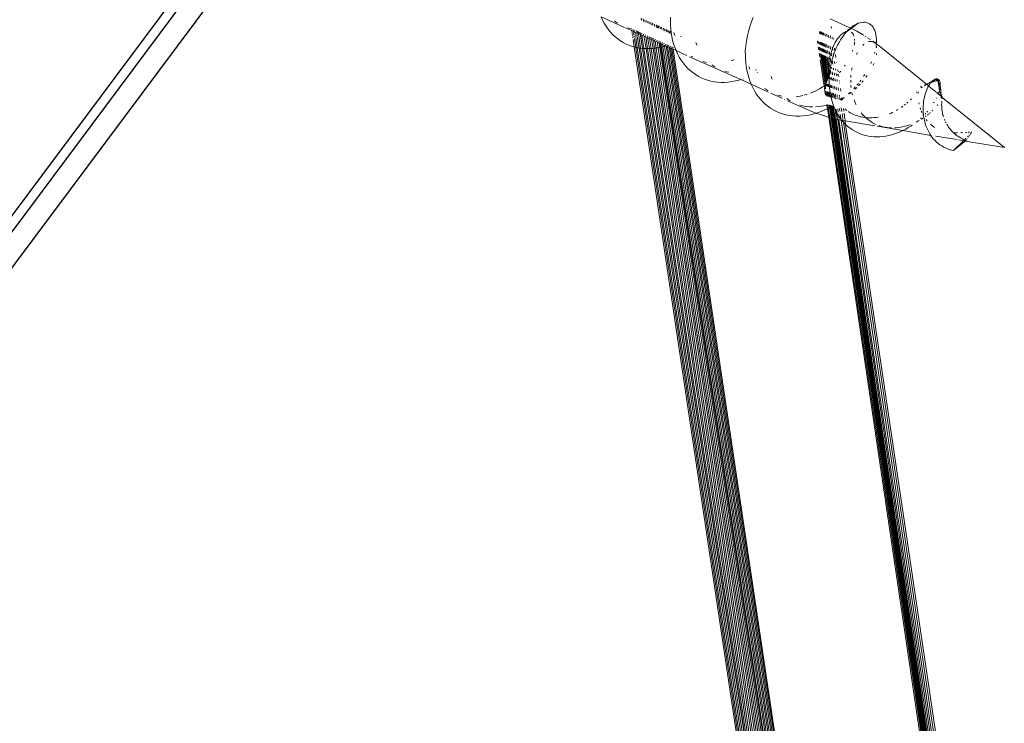
# Model space of a CAD drawing. Units: millimetres. Extents: x 0 to 18037, y 1191 to 8488.
# Drawn here: x 16910 to 16924, y 7547 to 7557 of the extents above; entities that cross this region are included whole.
import ezdxf

# ---------------------------------------------------------------- set-up
doc = ezdxf.new("R2010")
doc.units = ezdxf.units.MM
doc.layers.get('0').update_dxf_attribs({"lineweight": 0})
doc.layers.add('ABS_Döşeme', color=253, linetype='Continuous', lineweight=0)
doc.layers.add('SectionCutEdges', color=7, linetype='Continuous')

# ---------------------------------------------------------------- blocks, each defined once
blk = doc.blocks.new('perspektif')
for p, q in [((16673.974, -11310.709), (16673.868, -11310.48)), ((16675.502, -11311.215), (16673.868, -11310.48)), ((16676.699, -11310.732), (16676.674, -11310.56)), ((16676.831, -11310.792), (16676.806, -11310.619)), ((16676.965, -11310.851), (16676.939, -11310.679)), ((16678.716, -11310.773), (16678.722, -11310.5)), ((16684.415, -11310.754), (16684.513, -11310.515)), ((16691.216, -11311.213), (16689.896, -11310.62)), ((16674.092, -11310.93), (16673.974, -11310.709)), ((16674.221, -11311.14), (16674.092, -11310.93)), ((16674.362, -11311.339), (16674.221, -11311.14)), ((16674.514, -11311.527), (16674.362, -11311.339)), ((16674.885, -11310.829), (16674.802, -11310.766)), ((16675.023, -11310.92), (16674.885, -11310.829)), ((16675.753, -11311.328), (16675.585, -11311.252)), ((16675.889, -11311.281), (16675.739, -11311.242)), ((16676.023, -11311.437), (16675.812, -11311.355)), ((16676.004, -11311.307), (16675.932, -11311.291)), ((16676.011, -11311.357), (16676.004, -11311.307)), ((16676.118, -11311.404), (16676.111, -11311.354)), ((16677.097, -11310.902), (16677.073, -11310.739)), ((16677.233, -11310.972), (16677.208, -11310.8)), ((16677.368, -11311.032), (16677.342, -11310.86)), ((16677.501, -11311.092), (16677.475, -11310.92)), ((16677.633, -11311.152), (16677.607, -11310.979)), ((16677.763, -11311.21), (16677.731, -11311.196)), ((16677.763, -11311.21), (16677.737, -11311.038)), ((16677.838, -11311.161), (16677.763, -11311.21)), ((16677.838, -11311.161), (16677.826, -11311.077)), ((16677.909, -11311.138), (16677.838, -11311.161)), ((16677.851, -11311.25), (16677.838, -11311.161)), ((16677.891, -11311.267), (16677.865, -11311.095)), ((16677.936, -11311.127), (16677.909, -11311.138)), ((16678.015, -11311.323), (16677.989, -11311.151)), ((16678.123, -11311.372), (16678.097, -11311.199)), ((16678.251, -11311.421), (16678.227, -11311.257)), ((16678.364, -11311.48), (16678.339, -11311.308)), ((16678.471, -11311.528), (16678.446, -11311.356)), ((16678.723, -11311.045), (16678.716, -11310.773)), ((16678.742, -11311.315), (16678.723, -11311.045)), ((16678.773, -11311.582), (16678.742, -11311.315)), ((16684.172, -11311.512), (16684.244, -11311.254)), ((16684.244, -11311.254), (16684.325, -11311.001)), ((16684.325, -11311.001), (16684.415, -11310.754)), ((16689.991, -11311.264), (16689.974, -11311.144)), ((16691.097, -11311.47), (16691.862, -11310.93)), ((16691.158, -11311.383), (16691.223, -11311.346)), ((16691.327, -11311.266), (16691.216, -11311.213)), ((16691.223, -11311.346), (16691.266, -11311.309)), ((16691.266, -11311.309), (16691.327, -11311.266)), ((16691.327, -11311.266), (16691.351, -11311.235)), ((16691.469, -11311.334), (16691.327, -11311.266)), ((16691.351, -11311.235), (16691.479, -11311.137)), ((16691.752, -11311.484), (16691.469, -11311.334)), ((16691.479, -11311.137), (16691.608, -11311.054)), ((16691.608, -11311.054), (16691.736, -11310.985)), ((16691.736, -11310.985), (16691.862, -11310.93)), ((16691.862, -11310.93), (16691.987, -11310.89)), ((16691.987, -11310.89), (16692.109, -11310.865)), ((16692.109, -11310.865), (16692.227, -11310.855)), ((16692.227, -11310.855), (16692.341, -11310.86)), ((16692.341, -11310.86), (16692.45, -11310.88)), ((16692.45, -11310.88), (16692.553, -11310.916)), ((16692.553, -11310.916), (16692.649, -11310.966)), ((16692.649, -11310.966), (16692.739, -11311.031)), ((16692.739, -11311.031), (16692.821, -11311.11)), ((16692.821, -11311.11), (16692.894, -11311.203)), ((16692.894, -11311.203), (16692.958, -11311.31)), ((16692.958, -11311.31), (16693.013, -11311.431)), ((16674.676, -11311.702), (16674.514, -11311.527)), ((16674.849, -11311.865), (16674.676, -11311.702)), ((16675.031, -11312.015), (16674.849, -11311.865)), ((16675.223, -11312.151), (16675.031, -11312.015)), ((16676.047, -11311.597), (16676.023, -11311.437)), ((16676.13, -11311.484), (16676.023, -11311.437)), ((16676.073, -11311.774), (16676.055, -11311.651)), ((16676.1, -11311.951), (16676.085, -11311.851)), ((16676.194, -11312.582), (16676.115, -11312.055)), ((16676.14, -11311.552), (16676.13, -11311.484)), ((16676.206, -11311.531), (16676.13, -11311.484)), ((16676.167, -11311.732), (16676.147, -11311.596)), ((16676.193, -11311.907), (16676.176, -11311.794)), ((16676.299, -11312.61), (16676.206, -11311.994)), ((16676.23, -11311.455), (16676.222, -11311.405)), ((16676.265, -11311.689), (16676.242, -11311.538)), ((16676.362, -11311.588), (16676.242, -11311.538)), ((16676.29, -11311.861), (16676.271, -11311.733)), ((16676.405, -11312.631), (16676.3, -11311.93)), ((16676.35, -11311.508), (16676.342, -11311.458)), ((16676.467, -11311.561), (16676.342, -11311.458)), ((16676.479, -11311.641), (16676.362, -11311.588)), ((16676.362, -11311.588), (16676.395, -11311.811)), ((16676.533, -11312.656), (16676.402, -11311.862)), ((16676.467, -11311.561), (16676.459, -11311.511)), ((16676.515, -11311.578), (16676.467, -11311.561)), ((16676.497, -11311.763), (16676.479, -11311.641)), ((16676.603, -11311.697), (16676.479, -11311.641)), ((16676.631, -11312.669), (16676.501, -11311.795)), ((16676.591, -11311.617), (16676.515, -11311.578)), ((16676.591, -11311.617), (16676.583, -11311.567)), ((16676.772, -11312.687), (16676.603, -11311.697)), ((16676.633, -11311.71), (16676.603, -11311.697)), ((16676.621, -11311.63), (16676.614, -11311.58)), ((16676.772, -11312.687), (16676.633, -11311.71)), ((16676.73, -11311.754), (16676.633, -11311.71)), ((16676.718, -11311.674), (16676.711, -11311.624)), ((16676.869, -11312.693), (16676.73, -11311.754)), ((16676.86, -11311.812), (16676.73, -11311.754)), ((16676.848, -11311.732), (16676.841, -11311.682)), ((16677.015, -11312.701), (16676.86, -11311.812)), ((16676.992, -11311.872), (16676.86, -11311.812)), ((16676.98, -11311.792), (16676.972, -11311.742)), ((16677.115, -11312.701), (16676.992, -11311.872)), ((16677.125, -11311.932), (16676.992, -11311.872)), ((16677.113, -11311.851), (16677.106, -11311.802)), ((16677.261, -11312.701), (16677.125, -11311.932)), ((16677.259, -11311.992), (16677.125, -11311.932)), ((16677.245, -11311.896), (16677.24, -11311.862)), ((16677.364, -11312.694), (16677.259, -11311.992)), ((16677.394, -11312.052), (16677.259, -11311.992)), ((16677.382, -11311.972), (16677.27, -11311.929)), ((16677.382, -11311.972), (16677.375, -11311.922)), ((16677.509, -11311.983), (16677.382, -11311.972)), ((16677.51, -11312.684), (16677.394, -11312.052)), ((16677.528, -11312.113), (16677.394, -11312.052)), ((16677.516, -11312.033), (16677.509, -11311.983)), ((16677.548, -11312), (16677.509, -11311.983)), ((16677.65, -11312.092), (16677.642, -11312.042)), ((16678.572, -11311.574), (16678.547, -11311.401)), ((16678.667, -11311.616), (16678.642, -11311.444)), ((16678.757, -11311.656), (16678.731, -11311.484)), ((16678.817, -11311.845), (16678.773, -11311.582)), ((16678.874, -11312.103), (16678.817, -11311.845)), ((16678.972, -11311.639), (16678.953, -11311.583)), ((16679.029, -11311.779), (16678.972, -11311.639)), ((16679.486, -11311.823), (16679.426, -11311.844)), ((16684.02, -11312.314), (16684.06, -11312.043)), ((16684.06, -11312.043), (16684.111, -11311.776)), ((16684.111, -11311.776), (16684.172, -11311.512)), ((16689.148, -11311.638), (16689.138, -11311.566)), ((16689.181, -11311.535), (16689.194, -11311.512)), ((16689.197, -11311.648), (16689.181, -11311.535)), ((16689.217, -11311.669), (16689.197, -11311.648)), ((16689.252, -11311.685), (16689.226, -11311.504)), ((16689.304, -11311.708), (16689.277, -11311.526)), ((16689.372, -11311.739), (16689.345, -11311.556)), ((16689.457, -11311.777), (16689.43, -11311.594)), ((16689.558, -11311.822), (16689.531, -11311.64)), ((16689.674, -11311.874), (16689.647, -11311.692)), ((16689.805, -11311.933), (16689.778, -11311.751)), ((16689.951, -11311.999), (16689.924, -11311.816)), ((16690.111, -11312.07), (16690.084, -11311.888)), ((16690.319, -11312.155), (16690.393, -11312.044)), ((16690.393, -11312.044), (16690.468, -11311.943)), ((16690.468, -11311.943), (16690.546, -11311.851)), ((16690.546, -11311.851), (16690.624, -11311.769)), ((16690.624, -11311.769), (16690.703, -11311.696)), ((16690.625, -11312.085), (16690.737, -11311.915)), ((16690.703, -11311.696), (16690.782, -11311.634)), ((16690.737, -11311.915), (16690.854, -11311.755)), ((16690.884, -11311.568), (16690.782, -11311.634)), ((16690.854, -11311.755), (16690.974, -11311.606)), ((16690.884, -11311.568), (16690.938, -11311.543)), ((16690.938, -11311.543), (16690.986, -11311.501)), ((16690.974, -11311.606), (16691.071, -11311.499)), ((16690.986, -11311.501), (16691.014, -11311.513)), ((16691.014, -11311.513), (16691.071, -11311.499)), ((16691.071, -11311.499), (16691.097, -11311.47)), ((16691.097, -11311.47), (16691.1, -11311.423)), ((16691.1, -11311.423), (16691.158, -11311.383)), ((16691.358, -11311.54), (16691.401, -11311.571)), ((16691.401, -11311.571), (16691.45, -11311.619)), ((16691.45, -11311.619), (16691.492, -11311.679)), ((16691.492, -11311.679), (16691.528, -11311.748)), ((16691.528, -11311.748), (16691.558, -11311.828)), ((16691.595, -11312.033), (16691.6, -11312.126)), ((16691.868, -11311.549), (16691.752, -11311.484)), ((16691.868, -11311.549), (16692.165, -11311.718)), ((16692.165, -11311.718), (16692.244, -11311.767)), ((16692.331, -11311.819), (16692.39, -11311.856)), ((16692.516, -11311.935), (16692.718, -11312.067)), ((16693.013, -11311.431), (16693.058, -11311.564)), ((16693.058, -11311.564), (16693.092, -11311.71)), ((16693.092, -11311.71), (16693.116, -11311.867)), ((16693.127, -11312.035), (16693.103, -11312.334)), ((16693.116, -11311.867), (16693.127, -11312.035)), ((16693.127, -11312.035), (16693.137, -11312.246)), ((16675.423, -11312.273), (16675.223, -11312.151)), ((16675.631, -11312.38), (16675.423, -11312.273)), ((16675.847, -11312.472), (16675.631, -11312.38)), ((16676.07, -11312.549), (16675.847, -11312.472)), ((16676.194, -11312.582), (16676.07, -11312.549)), ((16687.413, -11388.093), (16676.194, -11312.582)), ((16676.299, -11312.61), (16676.194, -11312.582)), ((16687.495, -11387.982), (16676.299, -11312.61)), ((16676.405, -11312.631), (16676.299, -11312.61)), ((16687.582, -11387.865), (16676.405, -11312.631)), ((16676.533, -11312.656), (16676.405, -11312.631)), ((16687.675, -11387.74), (16676.533, -11312.656)), ((16676.631, -11312.669), (16676.533, -11312.656)), ((16687.765, -11387.618), (16676.631, -11312.669)), ((16676.772, -11312.687), (16676.631, -11312.669)), ((16687.885, -11387.457), (16676.772, -11312.687)), ((16687.862, -11387.489), (16676.772, -11312.687)), ((16676.869, -11312.693), (16676.772, -11312.687)), ((16687.96, -11387.356), (16676.869, -11312.693)), ((16677.015, -11312.701), (16676.869, -11312.693)), ((16688.061, -11387.22), (16677.015, -11312.701)), ((16677.115, -11312.701), (16677.015, -11312.701)), ((16688.163, -11387.083), (16677.115, -11312.701)), ((16677.261, -11312.701), (16677.115, -11312.701)), ((16677.364, -11312.694), (16677.261, -11312.701)), ((16688.266, -11386.944), (16677.261, -11312.701)), ((16677.51, -11312.684), (16677.364, -11312.694)), ((16688.371, -11386.804), (16677.364, -11312.694)), ((16677.611, -11312.671), (16677.51, -11312.684)), ((16688.475, -11386.663), (16677.51, -11312.684)), ((16677.611, -11312.671), (16677.528, -11312.113)), ((16677.661, -11312.173), (16677.528, -11312.113)), ((16677.733, -11312.656), (16677.611, -11312.671)), ((16688.579, -11386.523), (16677.611, -11312.671)), ((16677.733, -11312.656), (16677.661, -11312.173)), ((16677.793, -11312.232), (16677.661, -11312.173)), ((16677.761, -11312.652), (16677.733, -11312.656)), ((16688.682, -11386.384), (16677.733, -11312.656)), ((16677.853, -11312.635), (16677.761, -11312.652)), ((16677.782, -11312.152), (16677.774, -11312.102)), ((16677.853, -11312.635), (16677.793, -11312.232)), ((16677.923, -11312.29), (16677.793, -11312.232)), ((16677.971, -11312.613), (16677.853, -11312.635)), ((16688.783, -11386.238), (16677.853, -11312.635)), ((16677.912, -11312.21), (16677.904, -11312.16)), ((16677.971, -11312.613), (16677.923, -11312.29)), ((16678.012, -11312.33), (16677.923, -11312.29)), ((16678.012, -11312.605), (16677.971, -11312.613)), ((16688.885, -11386.111), (16677.971, -11312.613)), ((16678, -11312.25), (16677.992, -11312.2)), ((16678.051, -11312.596), (16678.012, -11312.33)), ((16678.051, -11312.347), (16678.012, -11312.33)), ((16678.051, -11312.596), (16678.012, -11312.605)), ((16678.039, -11312.267), (16678.032, -11312.217)), ((16678.086, -11312.587), (16678.051, -11312.347)), ((16678.175, -11312.403), (16678.051, -11312.347)), ((16678.086, -11312.587), (16678.051, -11312.596)), ((16688.954, -11386.019), (16678.051, -11312.596)), ((16678.198, -11312.559), (16678.086, -11312.587)), ((16688.984, -11385.978), (16678.086, -11312.587)), ((16678.163, -11312.323), (16678.156, -11312.273)), ((16678.198, -11312.559), (16678.175, -11312.403)), ((16678.283, -11312.452), (16678.175, -11312.403)), ((16678.264, -11312.543), (16678.198, -11312.559)), ((16689.081, -11385.848), (16678.198, -11312.559)), ((16678.271, -11312.372), (16678.264, -11312.322)), ((16678.296, -11312.536), (16678.264, -11312.543)), ((16678.296, -11312.536), (16678.283, -11312.452)), ((16678.413, -11312.51), (16678.283, -11312.452)), ((16678.413, -11312.51), (16678.296, -11312.536)), ((16689.164, -11385.735), (16678.296, -11312.536)), ((16678.401, -11312.43), (16678.393, -11312.38)), ((16689.265, -11385.6), (16678.413, -11312.51)), ((16678.525, -11312.56), (16678.413, -11312.51)), ((16678.513, -11312.48), (16678.505, -11312.43)), ((16678.554, -11312.452), (16678.513, -11312.48)), ((16689.351, -11385.483), (16678.525, -11312.56)), ((16678.632, -11312.608), (16678.525, -11312.56)), ((16678.62, -11312.528), (16678.612, -11312.478)), ((16689.434, -11385.372), (16678.632, -11312.608)), ((16678.733, -11312.654), (16678.632, -11312.608)), ((16678.721, -11312.574), (16678.714, -11312.524)), ((16689.513, -11385.266), (16678.733, -11312.654)), ((16678.827, -11312.696), (16678.733, -11312.654)), ((16678.816, -11312.616), (16678.808, -11312.566)), ((16689.586, -11385.167), (16678.827, -11312.696)), ((16678.917, -11312.737), (16678.827, -11312.696)), ((16678.942, -11312.355), (16678.874, -11312.103)), ((16678.905, -11312.657), (16678.898, -11312.607)), ((16689.656, -11385.074), (16678.917, -11312.737)), ((16679.117, -11312.838), (16678.917, -11312.737)), ((16679.024, -11312.6), (16678.942, -11312.355)), ((16679.117, -11312.838), (16679.024, -11312.6)), ((16680.563, -11312.43), (16680.507, -11312.282)), ((16680.583, -11312.477), (16680.563, -11312.43)), ((16683.96, -11312.875), (16684.02, -11312.314)), ((16689.027, -11312.343), (16689.001, -11312.166)), ((16689.093, -11312.789), (16689.059, -11312.564)), ((16689.116, -11312.383), (16689.09, -11312.21)), ((16689.182, -11312.83), (16689.149, -11312.604)), ((16689.197, -11312.42), (16689.171, -11312.249)), ((16689.263, -11312.866), (16689.229, -11312.64)), ((16689.269, -11312.452), (16689.237, -11312.237)), ((16689.335, -11312.898), (16689.301, -11312.673)), ((16689.337, -11312.476), (16689.306, -11312.268)), ((16689.373, -11312.499), (16689.341, -11312.284)), ((16689.402, -11312.914), (16689.371, -11312.704)), ((16689.424, -11312.522), (16689.393, -11312.307)), ((16689.439, -11312.945), (16689.405, -11312.719)), ((16689.491, -11312.968), (16689.457, -11312.742)), ((16689.493, -11312.553), (16689.461, -11312.338)), ((16689.578, -11312.591), (16689.546, -11312.376)), ((16689.678, -11312.636), (16689.646, -11312.421)), ((16689.793, -11312.677), (16689.763, -11312.473)), ((16689.926, -11312.747), (16689.894, -11312.532)), ((16690.001, -11312.823), (16690.057, -11312.675)), ((16690.057, -11312.675), (16690.04, -11312.598)), ((16690.057, -11312.675), (16690.117, -11312.534)), ((16690.071, -11312.812), (16690.057, -11312.675)), ((16690.117, -11312.534), (16690.181, -11312.4)), ((16690.181, -11312.4), (16690.248, -11312.273)), ((16690.231, -11312.884), (16690.199, -11312.67)), ((16690.231, -11312.884), (16690.322, -11312.655)), ((16690.248, -11312.273), (16690.319, -11312.155)), ((16690.322, -11312.655), (16690.417, -11312.456)), ((16690.417, -11312.456), (16690.518, -11312.266)), ((16690.518, -11312.266), (16690.625, -11312.085)), ((16691.589, -11312.369), (16691.572, -11312.463)), ((16691.597, -11312.254), (16691.589, -11312.369)), ((16692.185, -11312.471), (16692.235, -11312.422)), ((16692.235, -11312.422), (16692.267, -11312.396)), ((16692.544, -11312.224), (16692.618, -11312.202)), ((16692.618, -11312.202), (16692.689, -11312.19)), ((16692.689, -11312.19), (16692.757, -11312.19)), ((16692.757, -11312.19), (16692.821, -11312.201)), ((16692.821, -11312.201), (16692.881, -11312.222)), ((16692.868, -11312.169), (16693.103, -11312.334)), ((16692.881, -11312.222), (16692.936, -11312.255)), ((16692.936, -11312.255), (16692.986, -11312.299)), ((16692.986, -11312.299), (16693.006, -11312.322)), ((16693.079, -11312.44), (16693.119, -11312.48)), ((16693.126, -11312.578), (16693.098, -11312.599)), ((16693.103, -11312.334), (16693.135, -11312.391)), ((16693.103, -11312.334), (16693.128, -11312.355)), ((16693.119, -11312.48), (16693.126, -11312.578)), ((16693.126, -11312.578), (16693.144, -11312.636)), ((16693.137, -11312.246), (16693.128, -11312.355)), ((16693.128, -11312.355), (16693.135, -11312.391)), ((16693.135, -11312.391), (16693.313, -11312.496)), ((16696.64, -11315.179), (16693.313, -11312.496)), ((16679.223, -11313.068), (16679.117, -11312.838)), ((16679.865, -11313.175), (16679.117, -11312.838)), ((16679.341, -11313.288), (16679.223, -11313.068)), ((16679.47, -11313.498), (16679.341, -11313.288)), ((16683.645, -11314.861), (16680.066, -11313.266)), ((16680.271, -11313.278), (16680.184, -11313.22)), ((16683.96, -11312.875), (16683.968, -11313.132)), ((16683.975, -11313.404), (16683.968, -11313.132)), ((16683.994, -11313.674), (16683.975, -11313.404)), ((16689.169, -11313.303), (16689.127, -11313.019)), ((16689.55, -11315.263), (16689.216, -11313.059)), ((16689.609, -11315.208), (16689.297, -11313.096)), ((16689.656, -11315.072), (16689.369, -11313.128)), ((16689.698, -11314.913), (16689.438, -11313.159)), ((16689.719, -11314.838), (16689.473, -11313.175)), ((16689.559, -11312.999), (16689.525, -11312.773)), ((16689.763, -11314.808), (16689.525, -11313.198)), ((16689.767, -11314.339), (16689.593, -11313.229)), ((16689.644, -11313.037), (16689.61, -11312.811)), ((16689.776, -11313.934), (16689.678, -11313.267)), ((16689.744, -11313.082), (16689.711, -11312.856)), ((16689.817, -11313.571), (16689.778, -11313.312)), ((16689.86, -11313.134), (16689.827, -11312.909)), ((16689.833, -11313.465), (16689.867, -11313.298)), ((16689.867, -11313.298), (16689.906, -11313.135)), ((16689.961, -11313.751), (16689.894, -11313.364)), ((16689.906, -11313.135), (16689.958, -11312.968)), ((16689.958, -11312.968), (16690.001, -11312.823)), ((16689.992, -11313.193), (16689.958, -11312.968)), ((16690.026, -11313.423), (16690.08, -11313.295)), ((16690.032, -11313.465), (16690.026, -11313.423)), ((16690.08, -11313.295), (16690.124, -11313.165)), ((16690.124, -11313.165), (16690.104, -11313.033)), ((16690.124, -11313.165), (16690.153, -11313.075)), ((16690.137, -11313.259), (16690.124, -11313.165)), ((16690.153, -11313.075), (16690.231, -11312.884)), ((16690.297, -11313.33), (16690.264, -11313.105)), ((16691.479, -11312.808), (16691.453, -11312.881)), ((16691.735, -11313.118), (16691.789, -11313.013)), ((16691.789, -11313.013), (16691.803, -11312.989)), ((16693.019, -11312.95), (16692.989, -11313.052)), ((16693.131, -11313.138), (16693.131, -11313.032)), ((16679.611, -11313.697), (16679.47, -11313.498)), ((16679.763, -11313.885), (16679.611, -11313.697)), ((16679.925, -11314.061), (16679.763, -11313.885)), ((16680.098, -11314.224), (16679.925, -11314.061)), ((16681.173, -11313.648), (16680.988, -11313.6)), ((16681.248, -11313.662), (16681.173, -11313.648)), ((16681.764, -11313.936), (16681.609, -11313.826)), ((16681.84, -11313.983), (16681.764, -11313.936)), ((16683.157, -11313.495), (16682.979, -11313.553)), ((16683.185, -11313.485), (16683.157, -11313.495)), ((16684.025, -11313.941), (16683.994, -11313.674)), ((16684.069, -11314.204), (16684.025, -11313.941)), ((16684.223, -11313.998), (16684.204, -11313.942)), ((16684.28, -11314.138), (16684.223, -11313.998)), ((16689.467, -11315.318), (16689.193, -11313.469)), ((16689.766, -11314.161), (16689.772, -11313.984)), ((16689.772, -11313.984), (16689.776, -11313.934)), ((16689.854, -11314.456), (16689.772, -11313.984)), ((16689.776, -11313.934), (16689.786, -11313.809)), ((16689.786, -11313.809), (16689.806, -11313.636)), ((16689.806, -11313.636), (16689.817, -11313.571)), ((16689.896, -11314.105), (16689.806, -11313.636)), ((16689.817, -11313.571), (16689.833, -11313.465)), ((16689.877, -11314.221), (16689.896, -11314.105)), ((16689.896, -11314.105), (16689.914, -11313.984)), ((16689.952, -11314.49), (16689.896, -11314.105)), ((16689.961, -11313.751), (16689.914, -11313.984)), ((16689.961, -11313.751), (16690.016, -11313.521)), ((16690.007, -11314.122), (16689.989, -11314.005)), ((16690.016, -11313.521), (16690.032, -11313.465)), ((16690.08, -11313.789), (16690.042, -11313.53)), ((16690.137, -11314.173), (16690.121, -11314.066)), ((16690.212, -11313.76), (16690.186, -11313.583)), ((16690.283, -11314.24), (16690.265, -11314.123)), ((16690.347, -11313.667), (16690.343, -11313.642)), ((16690.941, -11313.863), (16690.893, -11313.934)), ((16691.392, -11314.198), (16691.422, -11314.04)), ((16692.783, -11313.622), (16692.73, -11313.744)), ((16692.944, -11313.74), (16692.896, -11313.848)), ((16680.28, -11314.373), (16680.098, -11314.224)), ((16680.472, -11314.509), (16680.28, -11314.373)), ((16680.672, -11314.631), (16680.472, -11314.509)), ((16680.88, -11314.738), (16680.672, -11314.631)), ((16681.096, -11314.83), (16680.88, -11314.738)), ((16682.632, -11314.321), (16682.519, -11314.288)), ((16682.797, -11314.358), (16682.632, -11314.321)), ((16683.803, -11314.81), (16683.763, -11314.825)), ((16684.125, -11314.462), (16684.069, -11314.204)), ((16684.194, -11314.714), (16684.125, -11314.462)), ((16684.275, -11314.96), (16684.194, -11314.714)), ((16684.735, -11314.181), (16684.672, -11314.203)), ((16684.809, -11314.344), (16684.779, -11314.362)), ((16685.815, -11314.789), (16685.758, -11314.641)), ((16685.836, -11314.836), (16685.815, -11314.789)), ((16689.767, -11314.339), (16689.766, -11314.161)), ((16689.775, -11314.517), (16689.767, -11314.339)), ((16689.791, -11314.694), (16689.775, -11314.517)), ((16689.83, -11314.834), (16689.791, -11314.694)), ((16689.83, -11314.834), (16689.834, -11314.699)), ((16689.834, -11314.699), (16689.854, -11314.456)), ((16689.854, -11314.456), (16689.877, -11314.221)), ((16689.914, -11314.867), (16689.891, -11314.706)), ((16690.014, -11314.906), (16689.986, -11314.719)), ((16690.066, -11314.523), (16690.037, -11314.33)), ((16690.109, -11314.816), (16690.059, -11314.862)), ((16690.109, -11314.816), (16690.102, -11314.766)), ((16690.15, -11314.778), (16690.109, -11314.816)), ((16690.129, -11314.951), (16690.109, -11314.816)), ((16690.194, -11314.561), (16690.168, -11314.387)), ((16690.256, -11314.977), (16690.23, -11314.802)), ((16690.336, -11314.603), (16690.314, -11314.451)), ((16690.367, -11314.567), (16690.336, -11314.603)), ((16690.428, -11314.501), (16690.367, -11314.567)), ((16690.443, -11314.313), (16690.424, -11314.185)), ((16690.492, -11314.65), (16690.473, -11314.521)), ((16690.635, -11314.268), (16690.553, -11314.363)), ((16691.336, -11314.721), (16691.348, -11314.549)), ((16692.319, -11314.499), (16692.236, -11314.626)), ((16692.478, -11314.582), (16692.392, -11314.705)), ((16697.389, -11314.816), (16697.265, -11314.903)), ((16697.292, -11314.819), (16697.342, -11314.812)), ((16697.342, -11314.812), (16697.389, -11314.816)), ((16697.389, -11314.816), (16697.432, -11314.829)), ((16697.397, -11314.845), (16697.389, -11314.816)), ((16681.319, -11314.907), (16681.096, -11314.83)), ((16681.547, -11314.969), (16681.319, -11314.907)), ((16681.782, -11315.015), (16681.547, -11314.969)), ((16682.021, -11315.045), (16681.782, -11315.015)), ((16682.264, -11315.06), (16682.021, -11315.045)), ((16682.51, -11315.059), (16682.264, -11315.06)), ((16682.759, -11315.042), (16682.51, -11315.059)), ((16683.009, -11315.01), (16682.759, -11315.042)), ((16683.261, -11314.963), (16683.009, -11315.01)), ((16683.512, -11314.901), (16683.261, -11314.963)), ((16683.645, -11314.861), (16683.512, -11314.901)), ((16684.369, -11315.197), (16683.645, -11314.861)), ((16684.369, -11315.197), (16684.275, -11314.96)), ((16684.475, -11315.427), (16684.369, -11315.197)), ((16685.59, -11315.748), (16684.369, -11315.197)), ((16684.593, -11315.647), (16684.475, -11315.427)), ((16685.385, -11315.546), (16685.304, -11315.485)), ((16689.184, -11315.495), (16688.995, -11315.598)), ((16689.369, -11315.383), (16689.184, -11315.495)), ((16689.467, -11315.318), (16689.369, -11315.383)), ((16689.55, -11315.263), (16689.467, -11315.318)), ((16689.563, -11315.967), (16689.467, -11315.318)), ((16689.609, -11315.208), (16689.55, -11315.263)), ((16689.579, -11315.508), (16689.55, -11315.263)), ((16689.669, -11315.154), (16689.609, -11315.208)), ((16689.626, -11315.323), (16689.609, -11315.208)), ((16689.697, -11315.348), (16689.669, -11315.154)), ((16689.686, -11314.945), (16689.698, -11314.913)), ((16689.765, -11315.371), (16689.737, -11315.178)), ((16689.8, -11315.383), (16689.771, -11315.19)), ((16689.821, -11314.993), (16689.827, -11314.938)), ((16689.821, -11314.993), (16689.831, -11315.177)), ((16689.822, -11315.209), (16689.831, -11315.177)), ((16689.85, -11315.401), (16689.822, -11315.209)), ((16689.827, -11314.938), (16689.83, -11314.834)), ((16689.87, -11315.649), (16689.85, -11315.401)), ((16689.93, -11315.387), (16689.889, -11315.233)), ((16689.917, -11315.416), (16689.93, -11315.387)), ((16689.945, -11315.433), (16689.93, -11315.387)), ((16690.001, -11315.453), (16689.973, -11315.263)), ((16690.059, -11314.862), (16690.014, -11314.906)), ((16690.1, -11315.487), (16690.072, -11315.299)), ((16690.214, -11315.526), (16690.187, -11315.34)), ((16690.344, -11315.571), (16690.316, -11315.387)), ((16690.394, -11314.989), (16690.375, -11314.861)), ((16690.487, -11315.62), (16690.46, -11315.439)), ((16690.542, -11314.985), (16690.533, -11314.925)), ((16690.561, -11315.116), (16690.557, -11315.089)), ((16690.644, -11315.675), (16690.617, -11315.495)), ((16691.334, -11315.074), (16691.331, -11314.898)), ((16691.361, -11315.426), (16691.344, -11315.255)), ((16691.654, -11315.381), (16691.543, -11315.504)), ((16691.69, -11315.488), (16691.633, -11315.539)), ((16691.758, -11315.423), (16691.69, -11315.488)), ((16691.865, -11315.133), (16691.761, -11315.257)), ((16691.991, -11315.189), (16691.877, -11315.307)), ((16692.046, -11314.899), (16691.963, -11315.007)), ((16692.131, -11315.033), (16692.099, -11315.069)), ((16692.201, -11314.948), (16692.131, -11315.033)), ((16696.2, -11315.373), (16696.268, -11315.343)), ((16696.296, -11315.364), (16696.233, -11315.397)), ((16696.233, -11315.397), (16696.328, -11315.387)), ((16696.328, -11315.387), (16696.269, -11315.423)), ((16696.328, -11315.387), (16696.291, -11315.439)), ((16696.485, -11315.248), (16696.557, -11315.216)), ((16696.517, -11315.273), (16696.494, -11315.307)), ((16696.577, -11315.232), (16696.517, -11315.273)), ((16696.557, -11315.216), (16696.577, -11315.232)), ((16696.609, -11315.199), (16696.577, -11315.232)), ((16696.64, -11315.179), (16696.609, -11315.199)), ((16696.64, -11315.179), (16696.687, -11315.168)), ((16696.672, -11315.196), (16696.64, -11315.179)), ((16696.672, -11315.196), (16696.687, -11315.168)), ((16696.781, -11315.316), (16696.672, -11315.196)), ((16696.684, -11315.507), (16696.734, -11315.402)), ((16696.687, -11315.168), (16696.743, -11315.133)), ((16696.734, -11315.402), (16696.781, -11315.316)), ((16696.743, -11315.133), (16696.808, -11315.105)), ((16696.743, -11315.133), (16696.785, -11315.12)), ((16696.781, -11315.316), (16696.843, -11315.215)), ((16696.785, -11315.12), (16696.808, -11315.105)), ((16696.808, -11315.105), (16696.838, -11315.092)), ((16697.284, -11315.725), (16696.821, -11315.348)), ((16696.838, -11315.092), (16696.886, -11315.045)), ((16696.838, -11315.092), (16696.956, -11315.061)), ((16696.838, -11315.092), (16696.899, -11315.134)), ((16696.843, -11315.215), (16696.899, -11315.134)), ((16696.886, -11315.045), (16696.949, -11315.014)), ((16696.899, -11315.134), (16696.924, -11315.102)), ((16696.924, -11315.102), (16697.238, -11314.985)), ((16696.924, -11315.102), (16696.956, -11315.061)), ((16696.949, -11315.014), (16696.991, -11315.024)), ((16697.238, -11314.985), (16696.956, -11315.061)), ((16696.956, -11315.061), (16696.991, -11315.024)), ((16696.991, -11315.024), (16697.224, -11314.953)), ((16696.991, -11315.024), (16697.029, -11314.983)), ((16697.029, -11314.983), (16697.082, -11314.935)), ((16697.082, -11314.935), (16697.129, -11314.897)), ((16697.082, -11314.935), (16697.213, -11314.926)), ((16697.129, -11314.897), (16697.185, -11314.861)), ((16697.197, -11314.889), (16697.129, -11314.897)), ((16697.185, -11314.861), (16697.24, -11314.835)), ((16697.24, -11314.835), (16697.292, -11314.819)), ((16697.25, -11314.861), (16697.292, -11314.819)), ((16697.265, -11314.903), (16697.397, -11314.845)), ((16697.276, -11314.932), (16697.471, -11314.852)), ((16697.289, -11314.966), (16697.416, -11314.918)), ((16697.397, -11314.845), (16697.432, -11314.829)), ((16697.416, -11314.918), (16697.397, -11314.845)), ((16697.416, -11314.918), (16697.506, -11314.885)), ((16697.548, -11315.574), (16697.416, -11314.918)), ((16697.45, -11314.905), (16697.432, -11314.829)), ((16697.587, -11315.366), (16697.45, -11314.905)), ((16697.471, -11314.852), (16697.506, -11314.885)), ((16697.506, -11314.885), (16697.536, -11314.927)), ((16697.536, -11314.927), (16697.56, -11314.978)), ((16697.565, -11315.493), (16697.548, -11315.574)), ((16697.56, -11314.978), (16697.582, -11315.059)), ((16697.571, -11315.467), (16697.565, -11315.493)), ((16697.629, -11315.59), (16697.565, -11315.493)), ((16697.587, -11315.366), (16697.571, -11315.467)), ((16697.582, -11315.059), (16697.591, -11315.108)), ((16697.608, -11315.327), (16697.587, -11315.366)), ((16697.591, -11315.108), (16697.596, -11315.186)), ((16697.6, -11315.25), (16697.594, -11315.284)), ((16697.594, -11315.284), (16697.608, -11315.327)), ((16697.596, -11315.186), (16697.596, -11315.212)), ((16697.596, -11315.186), (16697.6, -11315.25)), ((16697.61, -11315.421), (16697.614, -11315.456)), ((16697.618, -11315.512), (16697.614, -11315.456)), ((16684.722, -11315.857), (16684.593, -11315.647)), ((16684.863, -11316.056), (16684.722, -11315.857)), ((16685.015, -11316.244), (16684.863, -11316.056)), ((16685.526, -11315.639), (16685.385, -11315.546)), ((16686.529, -11316.169), (16685.732, -11315.811)), ((16686.425, -11316.007), (16686.238, -11315.958)), ((16686.497, -11316.021), (16686.425, -11316.007)), ((16687.017, -11316.295), (16686.861, -11316.185)), ((16687.604, -11316.051), (16687.507, -11316.062)), ((16687.806, -11316.018), (16687.604, -11316.051)), ((16687.977, -11315.981), (16687.806, -11316.018)), ((16688.209, -11315.919), (16688.066, -11315.958)), ((16688.294, -11315.891), (16688.209, -11315.919)), ((16688.607, -11315.778), (16688.518, -11315.812)), ((16688.803, -11315.693), (16688.607, -11315.778)), ((16688.995, -11315.598), (16688.803, -11315.693)), ((16689.654, -11316.017), (16689.603, -11315.67)), ((16689.732, -11316.04), (16689.681, -11315.695)), ((16689.803, -11316.06), (16689.752, -11315.717)), ((16689.87, -11316.08), (16689.82, -11315.739)), ((16689.904, -11316.09), (16689.854, -11315.75)), ((16689.905, -11315.766), (16689.87, -11315.649)), ((16689.906, -11315.881), (16689.905, -11315.766)), ((16689.955, -11316.104), (16689.906, -11315.881)), ((16690.01, -11316.331), (16689.955, -11316.104)), ((16690.018, -11316.101), (16689.971, -11315.787)), ((16690.104, -11316.146), (16690.054, -11315.813)), ((16690.114, -11315.872), (16690.094, -11315.826)), ((16690.175, -11315.993), (16690.114, -11315.872)), ((16690.175, -11315.993), (16690.153, -11315.844)), ((16690.19, -11316.024), (16690.175, -11315.993)), ((16690.188, -11316.083), (16690.19, -11316.024)), ((16690.221, -11316.079), (16690.19, -11316.024)), ((16690.202, -11316.176), (16690.192, -11316.109)), ((16690.274, -11316.171), (16690.238, -11316.109)), ((16690.295, -11316.071), (16690.267, -11315.88)), ((16690.315, -11316.209), (16690.274, -11316.171)), ((16690.315, -11316.209), (16690.301, -11316.109)), ((16690.416, -11316.057), (16690.395, -11315.921)), ((16690.443, -11316.246), (16690.423, -11316.109)), ((16690.549, -11316.043), (16690.538, -11315.966)), ((16690.586, -11316.287), (16690.559, -11316.109)), ((16690.722, -11316.199), (16690.708, -11316.109)), ((16690.829, -11316.137), (16690.722, -11316.199)), ((16690.729, -11316.249), (16690.829, -11316.137)), ((16690.873, -11316.109), (16690.829, -11316.137)), ((16690.873, -11316.109), (16690.903, -11316.109)), ((16691.309, -11315.744), (16691.185, -11315.861)), ((16691.363, -11315.767), (16691.222, -11315.874)), ((16691.458, -11315.942), (16691.421, -11315.785)), ((16695.977, -11315.711), (16695.942, -11315.764)), ((16696.058, -11315.837), (16696.061, -11315.788)), ((16696.061, -11315.788), (16696.066, -11315.741)), ((16696.454, -11316.267), (16696.482, -11316.127)), ((16696.482, -11316.127), (16696.514, -11315.992)), ((16696.514, -11315.992), (16696.551, -11315.862)), ((16696.551, -11315.862), (16696.591, -11315.737)), ((16696.591, -11315.737), (16696.636, -11315.619)), ((16696.636, -11315.619), (16696.684, -11315.507)), ((16697.339, -11316.132), (16697.316, -11316.18)), ((16697.455, -11315.864), (16697.325, -11315.757)), ((16697.455, -11315.864), (16697.44, -11315.905)), ((16697.477, -11315.808), (16697.455, -11315.864)), ((16697.662, -11316.032), (16697.455, -11315.864)), ((16697.516, -11315.689), (16697.477, -11315.808)), ((16697.516, -11315.689), (16697.548, -11315.574)), ((16697.636, -11315.89), (16697.516, -11315.689)), ((16697.63, -11315.542), (16697.618, -11315.512)), ((16697.637, -11315.645), (16697.625, -11315.691)), ((16697.625, -11315.691), (16697.637, -11315.737)), ((16697.629, -11315.59), (16697.63, -11315.542)), ((16697.629, -11315.59), (16697.637, -11315.645)), ((16697.664, -11315.837), (16697.636, -11315.89)), ((16697.655, -11315.939), (16697.636, -11315.89)), ((16697.637, -11315.737), (16697.654, -11315.764)), ((16697.654, -11315.764), (16697.642, -11315.787)), ((16697.642, -11315.787), (16697.664, -11315.837)), ((16697.648, -11316.105), (16697.651, -11316.147)), ((16697.68, -11315.949), (16697.655, -11315.939)), ((16697.662, -11316.032), (16697.657, -11315.972)), ((16697.684, -11315.975), (16697.662, -11316.032)), ((16697.694, -11316.043), (16697.662, -11316.032)), ((16697.662, -11316.032), (16697.666, -11316.061)), ((16697.728, -11316.088), (16697.666, -11316.061)), ((16697.671, -11316.122), (16697.674, -11316.166)), ((16697.68, -11315.949), (16697.684, -11315.975)), ((16697.694, -11316.043), (16697.684, -11315.975)), ((16697.684, -11315.975), (16697.702, -11316.014)), ((16697.722, -11316.052), (16697.694, -11316.043)), ((16697.694, -11316.043), (16697.699, -11316.072)), ((16697.734, -11316.186), (16697.708, -11316.147)), ((16697.722, -11316.052), (16697.728, -11316.088)), ((16697.73, -11316.126), (16697.728, -11316.088)), ((16697.729, -11316.213), (16697.734, -11316.186)), ((16702.078, -11319.622), (16697.73, -11316.126)), ((16685.177, -11316.42), (16685.015, -11316.244)), ((16685.35, -11316.583), (16685.177, -11316.42)), ((16685.532, -11316.733), (16685.35, -11316.583)), ((16685.723, -11316.868), (16685.532, -11316.733)), ((16685.924, -11316.99), (16685.723, -11316.868)), ((16686.734, -11316.262), (16686.706, -11316.249)), ((16688.281, -11316.957), (16686.912, -11316.342)), ((16687.097, -11316.344), (16687.017, -11316.295)), ((16687.884, -11316.68), (16687.767, -11316.646)), ((16688.072, -11316.723), (16687.884, -11316.68)), ((16688.264, -11316.753), (16688.072, -11316.723)), ((16688.458, -11316.773), (16688.264, -11316.753)), ((16688.656, -11316.78), (16688.458, -11316.773)), ((16688.681, -11316.779), (16688.656, -11316.78)), ((16689.056, -11316.76), (16688.876, -11316.774)), ((16689.258, -11316.733), (16689.056, -11316.76)), ((16689.459, -11316.694), (16689.258, -11316.733)), ((16689.661, -11316.645), (16689.459, -11316.694)), ((16689.661, -11316.645), (16689.657, -11316.601)), ((16689.743, -11316.622), (16689.661, -11316.645)), ((16689.701, -11316.898), (16689.661, -11316.645)), ((16689.756, -11316.871), (16689.701, -11316.898)), ((16689.779, -11316.859), (16689.743, -11316.622)), ((16689.779, -11316.859), (16689.756, -11316.871)), ((16689.877, -11317.521), (16689.756, -11316.871)), ((16689.848, -11316.821), (16689.779, -11316.859)), ((16689.848, -11316.821), (16689.821, -11316.641)), ((16689.91, -11316.788), (16689.848, -11316.821)), ((16689.955, -11317.543), (16689.848, -11316.821)), ((16689.91, -11316.788), (16689.891, -11316.658)), ((16689.97, -11316.755), (16689.91, -11316.788)), ((16690.025, -11317.562), (16689.91, -11316.788)), ((16689.97, -11316.755), (16689.958, -11316.674)), ((16689.997, -11316.741), (16689.97, -11316.755)), ((16690.081, -11317.577), (16689.97, -11316.755)), ((16689.997, -11316.741), (16689.992, -11316.683)), ((16690.042, -11316.695), (16689.997, -11316.741)), ((16690.126, -11317.588), (16689.997, -11316.741)), ((16690.077, -11316.548), (16690.01, -11316.331)), ((16690.176, -11317.6), (16690.042, -11316.695)), ((16690.156, -11316.759), (16690.077, -11316.548)), ((16690.242, -11317.616), (16690.108, -11316.711)), ((16690.244, -11316.963), (16690.156, -11316.759)), ((16690.642, -11316.245), (16690.586, -11316.287)), ((16690.722, -11316.199), (16690.642, -11316.245)), ((16690.689, -11316.281), (16690.653, -11316.307)), ((16690.705, -11317.092), (16690.669, -11316.853)), ((16690.689, -11316.281), (16690.729, -11316.249)), ((16690.729, -11316.249), (16690.722, -11316.199)), ((16690.737, -11316.304), (16690.729, -11316.249)), ((16691.621, -11316.432), (16691.567, -11316.292)), ((16691.69, -11316.588), (16691.621, -11316.432)), ((16691.702, -11316.611), (16691.69, -11316.588)), ((16694.925, -11316.776), (16694.879, -11316.808)), ((16694.981, -11316.735), (16694.925, -11316.776)), ((16695.14, -11316.613), (16695.079, -11316.661)), ((16695.172, -11316.587), (16695.14, -11316.613)), ((16695.335, -11316.447), (16695.262, -11316.512)), ((16695.579, -11316.21), (16695.508, -11316.283)), ((16696.103, -11316.523), (16696.095, -11316.481)), ((16696.118, -11316.597), (16696.103, -11316.523)), ((16696.204, -11316.905), (16696.18, -11316.831)), ((16696.399, -11316.861), (16696.404, -11316.709)), ((16696.401, -11317.016), (16696.399, -11316.861)), ((16696.404, -11316.709), (16696.415, -11316.559)), ((16696.415, -11316.559), (16696.432, -11316.411)), ((16696.432, -11316.411), (16696.454, -11316.267)), ((16697.152, -11316.475), (16697.134, -11316.503)), ((16697.166, -11316.451), (16697.152, -11316.475)), ((16697.427, -11316.623), (16697.387, -11316.672)), ((16697.701, -11316.422), (16697.685, -11316.371)), ((16697.694, -11316.582), (16697.695, -11316.537)), ((16697.694, -11316.668), (16697.694, -11316.582)), ((16697.695, -11316.721), (16697.694, -11316.668)), ((16697.695, -11316.537), (16697.699, -11316.457)), ((16697.7, -11316.812), (16697.695, -11316.721)), ((16697.699, -11316.457), (16697.701, -11316.422)), ((16697.705, -11316.873), (16697.7, -11316.812)), ((16697.714, -11316.952), (16697.705, -11316.873)), ((16686.132, -11317.097), (16685.924, -11316.99)), ((16686.348, -11317.189), (16686.132, -11317.097)), ((16686.571, -11317.266), (16686.348, -11317.189)), ((16686.799, -11317.328), (16686.571, -11317.266)), ((16687.034, -11317.374), (16686.799, -11317.328)), ((16687.273, -11317.404), (16687.034, -11317.374)), ((16687.516, -11317.419), (16687.273, -11317.404)), ((16687.762, -11317.418), (16687.516, -11317.419)), ((16688.011, -11317.401), (16687.762, -11317.418)), ((16688.261, -11317.369), (16688.011, -11317.401)), ((16688.512, -11317.322), (16688.261, -11317.369)), ((16688.405, -11317.011), (16688.281, -11316.957)), ((16688.405, -11317.011), (16688.663, -11317.12)), ((16688.764, -11317.26), (16688.512, -11317.322)), ((16688.663, -11317.12), (16688.916, -11317.214)), ((16688.916, -11317.214), (16688.764, -11317.26)), ((16689.015, -11317.184), (16688.916, -11317.214)), ((16688.916, -11317.214), (16688.964, -11317.232)), ((16688.964, -11317.232), (16689.291, -11317.343)), ((16689.264, -11317.093), (16689.015, -11317.184)), ((16689.512, -11316.989), (16689.264, -11317.093)), ((16689.291, -11317.343), (16689.417, -11317.385)), ((16689.753, -11317.487), (16689.417, -11317.385)), ((16689.701, -11316.898), (16689.512, -11316.989)), ((16689.79, -11317.497), (16689.701, -11316.898)), ((16689.79, -11317.497), (16689.753, -11317.487)), ((16698.107, -11373.697), (16689.79, -11317.497)), ((16689.877, -11317.521), (16689.79, -11317.497)), ((16698.177, -11373.603), (16689.877, -11317.521)), ((16689.955, -11317.543), (16689.877, -11317.521)), ((16698.239, -11373.519), (16689.955, -11317.543)), ((16690.025, -11317.562), (16689.955, -11317.543)), ((16698.295, -11373.444), (16690.025, -11317.562)), ((16690.081, -11317.577), (16690.025, -11317.562)), ((16690.343, -11317.159), (16690.244, -11316.963)), ((16690.304, -11317.5), (16690.244, -11316.963)), ((16690.324, -11317.635), (16690.312, -11317.551)), ((16690.343, -11317.159), (16690.316, -11316.944)), ((16690.451, -11317.347), (16690.343, -11317.159)), ((16690.401, -11317.517), (16690.343, -11317.159)), ((16690.421, -11317.659), (16690.408, -11317.57)), ((16690.453, -11317.139), (16690.42, -11316.917)), ((16690.493, -11317.411), (16690.451, -11317.347)), ((16690.493, -11317.411), (16690.482, -11317.336)), ((16690.512, -11317.537), (16690.493, -11317.411)), ((16690.568, -11317.525), (16690.493, -11317.411)), ((16690.566, -11317.075), (16690.538, -11316.887)), ((16690.646, -11317.612), (16690.568, -11317.525)), ((16690.638, -11317.56), (16690.599, -11317.297)), ((16690.778, -11317.585), (16690.729, -11317.254)), ((16690.85, -11317.066), (16690.823, -11316.885)), ((16690.931, -11317.613), (16690.871, -11317.207)), ((16691.035, -11317.013), (16690.909, -11316.915)), ((16691.057, -11317.028), (16691.035, -11317.013)), ((16691.301, -11317.184), (16691.172, -11317.107)), ((16691.44, -11317.258), (16691.301, -11317.184)), ((16691.583, -11317.323), (16691.44, -11317.258)), ((16691.729, -11317.379), (16691.583, -11317.323)), ((16691.878, -11317.426), (16691.729, -11317.379)), ((16692.03, -11317.466), (16691.878, -11317.426)), ((16692.183, -11317.496), (16692.03, -11317.466)), ((16692.138, -11317.28), (16692.062, -11317.186)), ((16692.246, -11317.399), (16692.138, -11317.28)), ((16692.36, -11317.511), (16692.183, -11317.496)), ((16692.36, -11317.511), (16692.246, -11317.399)), ((16692.48, -11317.615), (16692.36, -11317.511)), ((16692.494, -11317.533), (16692.36, -11317.511)), ((16692.651, -11317.539), (16692.494, -11317.533)), ((16692.808, -11317.537), (16692.651, -11317.539)), ((16692.965, -11317.527), (16692.808, -11317.537)), ((16693.121, -11317.51), (16692.965, -11317.527)), ((16693.276, -11317.486), (16693.121, -11317.51)), ((16694.164, -11317.211), (16694.023, -11317.27)), ((16694.286, -11317.154), (16694.164, -11317.211)), ((16694.564, -11317.007), (16694.541, -11317.02)), ((16694.659, -11316.951), (16694.564, -11317.007)), ((16696.22, -11316.949), (16696.204, -11316.905)), ((16696.278, -11317.534), (16696.211, -11317.596)), ((16696.278, -11317.099), (16696.265, -11317.067)), ((16696.317, -11317.185), (16696.278, -11317.099)), ((16696.378, -11317.57), (16696.33, -11317.602)), ((16696.42, -11317.383), (16696.376, -11317.302)), ((16696.408, -11317.171), (16696.401, -11317.016)), ((16696.423, -11317.326), (16696.408, -11317.171)), ((16696.42, -11317.383), (16696.423, -11317.326)), ((16696.42, -11317.383), (16696.429, -11317.418)), ((16696.441, -11317.482), (16696.429, -11317.418)), ((16696.472, -11317.637), (16696.441, -11317.482)), ((16696.596, -11317.212), (16696.535, -11317.277)), ((16696.619, -11317.401), (16696.556, -11317.448)), ((16696.71, -11317.082), (16696.654, -11317.147)), ((16696.762, -11317.29), (16696.694, -11317.344)), ((16696.858, -11317.211), (16696.835, -11317.23)), ((16696.901, -11317.172), (16696.858, -11317.211)), ((16697.086, -11317.001), (16697.034, -11317.052)), ((16697.725, -11317.034), (16697.714, -11316.952)), ((16697.739, -11317.117), (16697.725, -11317.034)), ((16697.758, -11317.212), (16697.739, -11317.117)), ((16697.75, -11317.285), (16697.758, -11317.212)), ((16697.778, -11317.297), (16697.75, -11317.285)), ((16697.773, -11317.373), (16697.778, -11317.297)), ((16697.801, -11317.383), (16697.773, -11317.373)), ((16697.825, -11317.463), (16697.801, -11317.383)), ((16698.349, -11373.371), (16690.081, -11317.577)), ((16690.126, -11317.588), (16690.081, -11317.577)), ((16698.376, -11373.335), (16690.126, -11317.588)), ((16690.176, -11317.6), (16690.126, -11317.588)), ((16698.416, -11373.281), (16690.176, -11317.6)), ((16690.242, -11317.616), (16690.176, -11317.6)), ((16698.469, -11373.21), (16690.242, -11317.616)), ((16690.324, -11317.635), (16690.242, -11317.616)), ((16698.535, -11373.121), (16690.324, -11317.635)), ((16690.386, -11317.65), (16690.324, -11317.635)), ((16690.386, -11317.65), (16690.421, -11317.659)), ((16698.613, -11373.016), (16690.421, -11317.659)), ((16690.421, -11317.659), (16690.511, -11317.679)), ((16690.511, -11317.679), (16690.52, -11317.59)), ((16698.703, -11372.894), (16690.511, -11317.679)), ((16690.511, -11317.679), (16690.66, -11317.708)), ((16690.66, -11317.708), (16690.646, -11317.612)), ((16690.695, -11317.695), (16690.646, -11317.612)), ((16690.66, -11317.708), (16690.695, -11317.695)), ((16698.805, -11372.757), (16690.66, -11317.708)), ((16690.716, -11317.719), (16690.695, -11317.695)), ((16690.831, -11317.854), (16690.716, -11317.719)), ((16690.716, -11317.719), (16690.774, -11317.731)), ((16690.774, -11317.731), (16690.785, -11317.636)), ((16690.8, -11317.735), (16690.774, -11317.731)), ((16690.953, -11317.761), (16690.8, -11317.735)), ((16690.831, -11317.854), (16690.8, -11317.735)), ((16690.975, -11318.003), (16690.831, -11317.854)), ((16698.916, -11372.589), (16690.831, -11317.854)), ((16690.953, -11317.761), (16690.938, -11317.663)), ((16690.975, -11318.003), (16690.953, -11317.761)), ((16693.024, -11318.107), (16690.953, -11317.761)), ((16691.127, -11318.141), (16690.975, -11318.003)), ((16699.042, -11372.438), (16690.975, -11318.003)), ((16691.286, -11318.267), (16691.127, -11318.141)), ((16692.604, -11317.712), (16692.48, -11317.615)), ((16692.733, -11317.801), (16692.604, -11317.712)), ((16692.867, -11317.882), (16692.733, -11317.801)), ((16693.004, -11317.954), (16692.867, -11317.882)), ((16693.12, -11318.007), (16693.004, -11317.954)), ((16694.989, -11318.427), (16693.187, -11318.134)), ((16693.436, -11318.123), (16693.3, -11318.078)), ((16693.585, -11318.163), (16693.436, -11318.123)), ((16693.736, -11318.194), (16693.585, -11318.163)), ((16693.889, -11318.217), (16693.736, -11318.194)), ((16694.042, -11318.233), (16693.889, -11318.217)), ((16694.196, -11318.24), (16694.042, -11318.233)), ((16694.505, -11318.232), (16694.397, -11318.238)), ((16694.659, -11318.218), (16694.505, -11318.232)), ((16694.812, -11318.196), (16694.659, -11318.218)), ((16694.964, -11318.168), (16694.812, -11318.196)), ((16695.113, -11318.133), (16694.964, -11318.168)), ((16695.261, -11318.093), (16695.113, -11318.133)), ((16695.362, -11318.225), (16695.178, -11318.33)), ((16695.406, -11318.046), (16695.261, -11318.093)), ((16695.541, -11318.114), (16695.362, -11318.225)), ((16695.484, -11318.018), (16695.406, -11318.046)), ((16695.629, -11318.054), (16695.541, -11318.114)), ((16695.957, -11317.814), (16695.916, -11317.834)), ((16695.941, -11317.835), (16695.957, -11317.814)), ((16696.04, -11317.745), (16695.957, -11317.814)), ((16696.085, -11317.746), (16696.04, -11317.745)), ((16696.111, -11317.732), (16696.085, -11317.746)), ((16696.33, -11317.602), (16696.292, -11317.625)), ((16696.507, -11317.79), (16696.472, -11317.637)), ((16696.549, -11317.942), (16696.507, -11317.79)), ((16696.598, -11318.091), (16696.549, -11317.942)), ((16696.655, -11318.238), (16696.598, -11318.091)), ((16696.667, -11317.736), (16696.6, -11317.651)), ((16696.718, -11318.38), (16696.655, -11318.238)), ((16696.691, -11317.762), (16696.667, -11317.736)), ((16696.976, -11318.043), (16696.909, -11317.985)), ((16697, -11318.061), (16696.976, -11318.043)), ((16697.062, -11318.11), (16697.029, -11318.084)), ((16697.151, -11318.174), (16697.062, -11318.11)), ((16697.203, -11318.208), (16697.151, -11318.174)), ((16697.923, -11317.726), (16697.889, -11317.643)), ((16698.005, -11317.899), (16697.963, -11317.815)), ((16698.099, -11318.066), (16698.051, -11317.984)), ((16698.153, -11318.149), (16698.099, -11318.066)), ((16698.206, -11318.225), (16698.153, -11318.149)), ((16698.264, -11318.302), (16698.206, -11318.225)), ((16691.452, -11318.382), (16691.286, -11318.267)), ((16691.625, -11318.486), (16691.452, -11318.382)), ((16691.804, -11318.577), (16691.625, -11318.486)), ((16691.988, -11318.656), (16691.804, -11318.577)), ((16692.177, -11318.723), (16691.988, -11318.656)), ((16692.371, -11318.778), (16692.177, -11318.723)), ((16692.568, -11318.82), (16692.371, -11318.778)), ((16692.767, -11318.85), (16692.568, -11318.82)), ((16692.97, -11318.867), (16692.767, -11318.85)), ((16693.174, -11318.873), (16692.97, -11318.867)), ((16693.379, -11318.867), (16693.174, -11318.873)), ((16693.585, -11318.849), (16693.379, -11318.867)), ((16693.791, -11318.82), (16693.585, -11318.849)), ((16693.996, -11318.779), (16693.791, -11318.82)), ((16694.199, -11318.728), (16693.996, -11318.779)), ((16694.401, -11318.667), (16694.199, -11318.728)), ((16694.6, -11318.596), (16694.401, -11318.667)), ((16694.797, -11318.516), (16694.6, -11318.596)), ((16694.989, -11318.427), (16694.797, -11318.516)), ((16695.064, -11318.389), (16694.989, -11318.427)), ((16696.948, -11318.782), (16694.989, -11318.427)), ((16695.178, -11318.33), (16695.109, -11318.366)), ((16696.788, -11318.519), (16696.718, -11318.38)), ((16696.864, -11318.653), (16696.788, -11318.519)), ((16696.948, -11318.782), (16696.864, -11318.653)), ((16696.994, -11318.771), (16696.948, -11318.782)), ((16697.038, -11318.906), (16696.948, -11318.782)), ((16697.134, -11319.023), (16697.038, -11318.906)), ((16698.774, -11319.069), (16697.288, -11318.821)), ((16698.324, -11318.376), (16698.264, -11318.302)), ((16698.388, -11318.448), (16698.324, -11318.376)), ((16698.454, -11318.518), (16698.388, -11318.448)), ((16698.522, -11318.585), (16698.454, -11318.518)), ((16698.8, -11318.584), (16698.522, -11318.585)), ((16698.593, -11318.649), (16698.522, -11318.585)), ((16698.667, -11318.71), (16698.593, -11318.649)), ((16698.742, -11318.768), (16698.667, -11318.71)), ((16698.819, -11318.822), (16698.742, -11318.768)), ((16698.898, -11318.874), (16698.819, -11318.822)), ((16698.978, -11318.922), (16698.898, -11318.874)), ((16698.953, -11318.862), (16698.978, -11318.922)), ((16699.06, -11318.968), (16698.978, -11318.922)), ((16699.157, -11318.57), (16699.044, -11318.575)), ((16699.465, -11318.559), (16699.368, -11318.563)), ((16699.543, -11318.819), (16699.491, -11318.871)), ((16699.644, -11318.552), (16699.557, -11318.555)), ((16699.602, -11318.838), (16699.562, -11318.892)), ((16699.624, -11318.738), (16699.596, -11318.765)), ((16699.664, -11318.753), (16699.643, -11318.781)), ((16699.705, -11318.657), (16699.678, -11318.684)), ((16699.705, -11318.657), (16699.706, -11318.695)), ((16699.812, -11318.55), (16699.727, -11318.549)), ((16699.759, -11318.603), (16699.732, -11318.63)), ((16699.812, -11318.55), (16699.785, -11318.576)), ((16697.236, -11319.135), (16697.134, -11319.023)), ((16697.344, -11319.239), (16697.236, -11319.135)), ((16697.458, -11319.337), (16697.344, -11319.239)), ((16697.577, -11319.427), (16697.458, -11319.337)), ((16697.701, -11319.51), (16697.577, -11319.427)), ((16697.83, -11319.585), (16697.701, -11319.51)), ((16697.963, -11319.652), (16697.83, -11319.585)), ((16699.219, -11319.144), (16698.528, -11319.837)), ((16698.528, -11319.837), (16699.341, -11319.164)), ((16699.219, -11319.144), (16698.871, -11319.086)), ((16699.143, -11319.01), (16699.06, -11318.968)), ((16699.227, -11319.049), (16699.143, -11319.01)), ((16699.289, -11319.074), (16699.219, -11319.144)), ((16699.341, -11319.164), (16699.219, -11319.144)), ((16699.289, -11319.074), (16699.227, -11319.049)), ((16699.312, -11319.084), (16699.289, -11319.074)), ((16699.393, -11318.969), (16699.312, -11319.084)), ((16699.398, -11319.117), (16699.312, -11319.084)), ((16699.341, -11319.164), (16699.398, -11319.117)), ((16702.078, -11319.622), (16699.341, -11319.164)), ((16699.489, -11318.992), (16699.398, -11319.117)), ((16698.099, -11319.711), (16697.963, -11319.652)), ((16698.239, -11319.761), (16698.099, -11319.711)), ((16698.383, -11319.803), (16698.239, -11319.761)), ((16698.528, -11319.837), (16698.383, -11319.803))]:
    blk.add_line(p, q)
at = {"layer": 'SectionCutEdges'}
for p, q in [((16605.32, -11362.186), (16669.485, -11276.137)), ((16669.792, -11278.204), (16606.705, -11362.813)), ((16650.181, -11300.853), (16603.109, -11363.978))]:
    blk.add_line(p, q, dxfattribs=at)

msp = doc.modelspace()

# ---------------------------------------------------------------- block references
at = {"layer": 'ABS_Döşeme', "linetype": 'Continuous', "xscale": 0.2, "yscale": 0.2, "zscale": 0.2}
msp.add_blockref('perspektif', (13583.264, 9818.79), dxfattribs=at)

doc.saveas('drawing.dxf')
